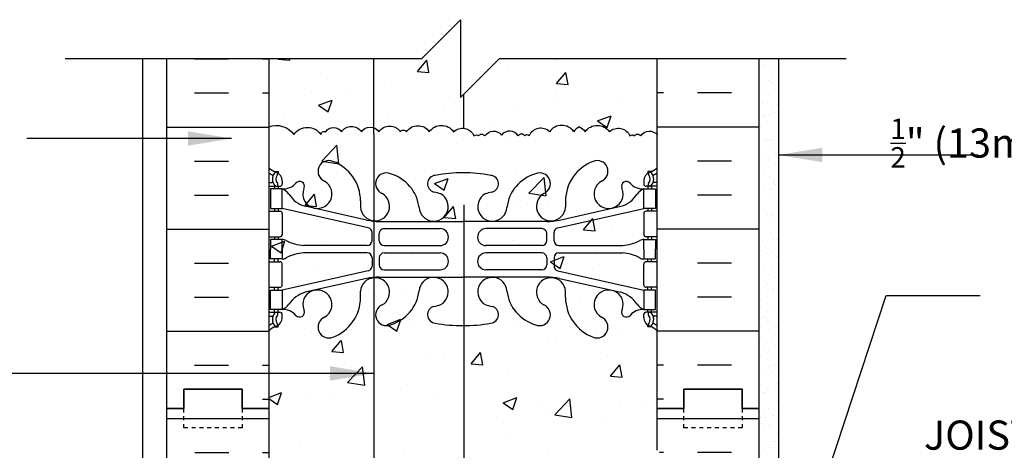
# Model space of a CAD drawing. Units: inches. Extents: x 156 to 219, y 97 to 255.
# Drawn here: x 169 to 195, y 148 to 159 of the extents above; entities that cross this region are included whole.
import ezdxf

# ---------------------------------------------------------------- set-up
doc = ezdxf.new("R2010")
doc.units = ezdxf.units.IN
doc.header["$MEASUREMENT"] = 0
doc.linetypes.add('DASHED2', pattern=[0.375, 0.25, -0.125])
for name, color, linetype in [('HATCH', 12, 'Continuous'), ('line25', 2, 'Continuous'), ('LINE3', 3, 'Continuous'), ('LINE50', 5, 'Continuous'), ('LINE9', 9, 'Continuous'), ('TEXT', 4, 'Continuous'), ('Web_Edge', 9, 'Continuous')]:
    doc.layers.add(name, color=color, linetype=linetype)
doc.styles.add('DIM', font='romans.shx', dxfattribs={"width": 0.7})
doc.styles.add('ROMANS', font='romans.shx', dxfattribs={"height": 0.75})
doc.dimstyles.new('ext_12', dxfattribs={"dimscale": 12, "dimtxt": 0.09375, "dimasz": 0.09375, "dimexe": 0.09375, "dimexo": 0.0625, "dimgap": 0.0625, "dimtad": 1, "dimdec": 1, "dimzin": 3, "dimdsep": 46, "dimlunit": 4, "dimtxsty": 'DIM', "dimcen": 0.09, "dimdle": 0.09375, "dimclrt": 4, "dimadec": 0, "dimazin": 0, "dimtfac": 1, "dimtdec": 1, "dimtmove": 2, "dimatfit": 3, "dimfxl": 0, "dimfrac": 2, "dimtolj": 1, "dimtzin": 0, "dimarcsym": 0})
pattern_1 = [(50, (175.7974, 121.1526), (3.5863, -0.31376), [0.375, -4.125]), (355, (175.7974, 121.1526), (-0.69376, 3.76096), [0.3, -3.3]), (100.451, (176.0963, 121.1264), (2.89255, 3.4472), [0.3187, -3.5057]), (46.184, (175.7974, 122.1526), (5.3362, -0.8276), [0.5625, -6.1875]), (96.636, (176.242, 122.0836), (4.6733, 4.8706), [0.47805, -5.25856]), (351.184, (175.7974, 122.1526), (4.6733, 4.8706), [0.45, -4.95]), (21, (176.2974, 121.9026), (2.98454, -2.0131), [0.375, -4.125]), (326, (176.2974, 121.9026), (1.21658, 3.62575), [0.3, -3.3]), (71.451, (176.546, 121.7348), (4.2011, 1.61265), [0.3187, -3.5057]), (37.5, (175.7974, 121.1526), (0.0608, 1.66447), [0, -3.26, 0, -3.35, 0, -3.3125]), (7.5, (175.7974, 121.1526), (1.31535, 1.97206), [0, -1.91, 0, -3.185, 0, -1.2625]), (327.5, (174.6824, 121.1526), (2.66911, -0.112774), [0, -1.25, 0, -3.9, 0, -5.175]), (317.5, (174.1824, 121.1526), (2.91593, 0.50052), [0, -1.625, 0, -2.59, 0, -3.675])]

msp = doc.modelspace()

# ---------------------------------------------------------------- hatches: boundary and pattern name
at = {"layer": 'HATCH'}
h = msp.add_hatch(dxfattribs=at)
h.set_pattern_fill('AR-CONC', color=256, scale=0.5, style=0)
h.set_pattern_definition(pattern_1)
h.paths.add_polyline_path([(180.735, 159.153), (179.735, 158.153), (175.797, 158.153), (175.797, 156.395, -0.34551), (176.442, 156.2, -0.520567), (177.139, 156.2, -0.520567), (177.262, 156.273, -0.520567), (177.666, 156.273, -0.520567), (178.18, 156.273, -0.520567), (178.633, 156.273, -0.520567), (179.183, 156.273, -0.520567), (179.342, 156.273, -0.520567), (179.93, 156.273, -0.520567), (180.554, 156.273, -0.520567), (181.08, 156.163, -0.520567), (181.191, 156.163, -0.520567), (181.362, 156.163, -0.520567), (181.79, 156.187, -0.520567), (182.219, 156.163, -0.520567), (182.39, 156.163, -0.520567), (182.5, 156.163, -0.520567), (183.026, 156.273, -0.520567), (183.651, 156.273, -0.135269), (183.797, 156.395, -0.135269), (183.944, 156.273, -0.520567), (184.568, 156.273, -0.520567), (185.095, 156.163, -0.520567), (185.205, 156.163, -0.520567), (185.376, 156.163, -0.506953), (185.797, 156.196), (185.797, 158.153), (181.735, 158.153), (180.735, 157.153)])
h = msp.add_hatch(dxfattribs=at)
h.set_pattern_fill('AR-SAND', color=256, scale=0.25, style=0)
h.set_pattern_definition([(37.5, (77.33635, 15.8323), (-0.0157483, 0.4817059), [0, -0.38, 0, -0.425, 0, -0.40625]), (7.5, (77.33635, 15.8323), (0.4424442, 0.7055365), [0, -0.205, 0, -0.3425, 0, -0.13125]), (327.5, (77.02885, 15.8323), (0.7785355, 0.0014148), [0, -0.125, 0, -0.45, 0, -0.5875]), (317.5, (77.02885, 15.8323), (0.7515317, 0.219419), [0, -0.0625, 0, -0.295, 0, -0.3375])])
h.paths.add_polyline_path([(188.922, 158.153), (188.422, 158.153), (188.422, 149.153), (188.422, 145.953), (188.922, 145.953)])
h = msp.add_hatch(dxfattribs=at)
h.set_pattern_fill('AR-CONC', color=256, scale=0.5, style=0)
h.set_pattern_definition(pattern_1)
h.paths.add_polyline_path([(185.797, 156.196, 0.506953), (185.376, 156.163, 0.520567), (185.205, 156.163, 0.520567), (185.095, 156.163, 0.520567), (184.568, 156.273, 0.520567), (183.944, 156.273, 0.135269), (183.797, 156.395, 0.135269), (183.651, 156.273, 0.520567), (183.026, 156.273, 0.520567), (182.5, 156.163, 0.520567), (182.39, 156.163, 0.520567), (182.219, 156.163, 0.520567), (181.79, 156.187, 0.520567), (181.362, 156.163, 0.520567), (181.191, 156.163, 0.520567), (181.08, 156.163, 0.520567), (180.554, 156.273, 0.520567), (179.93, 156.273, 0.520567), (179.342, 156.273, 0.520567), (179.183, 156.273, 0.520567), (178.633, 156.273, 0.520567), (178.18, 156.273, 0.520567), (177.666, 156.273, 0.520567), (177.262, 156.273, 0.520567), (177.139, 156.2, 0.520567), (176.442, 156.2, 0.34551), (175.797, 156.395), (175.797, 149.437), (176.123, 149.562), (176.021, 149.259), (175.822, 149.393), (175.797, 149.393), (175.797, 149.153), (175.797, 131.153), (175.797, 122.153), (179.735, 122.153), (180.735, 123.153), (180.735, 121.153), (181.735, 122.153), (185.797, 122.153), (185.797, 131.153), (185.797, 133.578), (185.797, 137.953), (183.394, 137.953, 0.414214), (183.294, 137.853), (183.294, 136.453), (182.794, 136.453), (182.794, 137.953, -0.414214), (183.294, 138.453), (185.797, 138.453), (185.797, 143.203), (183.294, 143.203, -0.414214), (182.794, 143.703), (182.794, 145.203), (183.294, 145.203), (183.294, 143.803, 0.414214), (183.394, 143.703), (185.797, 143.703), (185.797, 148.078)])
h = msp.add_hatch(dxfattribs=at)
h.set_pattern_fill('INSUL', color=256, scale=7, style=0)
h.set_pattern_definition([(0, (-2750.3642, -265.857), (0, 2.625), []), (0, (-2750.3642, -264.982), (0, 2.625), [0.875, -0.875]), (0, (-2750.3642, -264.107), (0, 2.625), [0.875, -0.875])])
h.paths.add_polyline_path([(173.172, 131.153), (173.61, 131.153), (173.61, 131.653), (175.11, 131.653), (175.11, 131.153), (175.797, 131.153), (175.797, 149.153), (175.11, 149.153), (175.11, 149.653), (173.61, 149.653), (173.61, 149.153), (173.172, 149.153)])
h = msp.add_hatch(dxfattribs=at)
h.set_pattern_fill('INSUL', color=256, scale=7, style=0)
h.set_pattern_definition([(180, (3111.959, -265.857), (0, 2.625), []), (180, (3111.959, -264.982), (0, 2.625), [0.875, -0.875]), (180, (3111.959, -264.107), (0, 2.625), [0.875, -0.875])])
h.paths.add_polyline_path([(188.422, 136.203), (185.797, 133.578), (185.797, 131.153), (186.485, 131.153), (186.485, 131.653), (187.985, 131.653), (187.985, 131.153), (188.422, 131.153)])
h.paths.add_polyline_path([(185.797, 148.078), (188.422, 145.453), (188.422, 149.153), (187.985, 149.153), (187.985, 149.653), (186.485, 149.653), (186.485, 149.153), (185.797, 149.153)])

# ---------------------------------------------------------------- linework, layer by layer
for p, q in [((173.886, 158.143), (174.761, 158.143)), ((175.636, 158.143), (175.797, 158.143)), ((185.959, 158.143), (185.797, 158.143)), ((187.709, 158.143), (186.834, 158.143)), ((173.886, 157.268), (174.761, 157.268)), ((175.636, 157.268), (175.797, 157.268)), ((185.959, 157.268), (185.797, 157.268)), ((187.709, 157.268), (186.834, 157.268)), ((173.172, 156.393), (175.797, 156.393)), ((188.422, 156.393), (185.797, 156.393)), ((173.886, 155.518), (174.761, 155.518)), ((187.709, 155.518), (186.834, 155.518)), ((173.886, 154.643), (174.761, 154.643)), ((187.709, 154.643), (186.834, 154.643)), ((173.172, 153.768), (175.797, 153.768)), ((188.422, 153.768), (185.797, 153.768)), ((173.886, 152.893), (174.761, 152.893)), ((187.709, 152.893), (186.834, 152.893)), ((173.886, 152.018), (174.761, 152.018)), ((187.709, 152.018), (186.834, 152.018)), ((173.172, 151.143), (175.797, 151.143)), ((188.422, 151.143), (185.797, 151.143)), ((173.886, 150.268), (174.761, 150.268)), ((175.636, 150.268), (175.797, 150.268)), ((185.959, 150.268), (185.797, 150.268)), ((187.709, 150.268), (186.834, 150.268)), ((175.932, 149.989), (175.932, 149.989)), ((175.636, 149.393), (175.797, 149.393)), ((175.797, 149.437), (176.122, 149.561)), ((175.797, 149.409), (176.02, 149.259)), ((176.021, 149.257), (176.122, 149.559)), ((185.959, 149.393), (185.797, 149.393))]:
    msp.add_line(p, q, dxfattribs=at)
for points in [[(175.792, 156.393, -0.348494), (176.442, 156.2, -0.520567), (177.139, 156.2, -0.520567), (177.262, 156.273, -0.520567), (177.666, 156.273, -0.520567), (178.18, 156.273, -0.520567), (178.633, 156.273, -0.520567), (179.183, 156.273, -0.520567), (179.342, 156.273, -0.520567), (179.93, 156.273, -0.520567), (180.554, 156.273, -0.520567), (181.08, 156.163, -0.520567), (181.191, 156.163, -0.520567), (181.362, 156.163, -0.520567), (181.79, 156.187)], [(183.797, 156.395, 0.135269), (183.651, 156.273, 0.520567), (183.026, 156.273, 0.520567), (182.5, 156.163, 0.520567), (182.39, 156.163, 0.520567), (182.219, 156.163, 0.520567), (181.79, 156.187)], [(183.797, 156.395, -0.135269), (183.944, 156.273, -0.520567), (184.568, 156.273, -0.520567), (185.095, 156.163, -0.520567), (185.205, 156.163, -0.520567), (185.376, 156.163, -0.520567), (185.805, 156.187)]]:
    msp.add_lwpolyline(points, format="xyb", dxfattribs=at)
at = {"layer": 'line25'}
for p, q in [((175.797, 158.153), (175.797, 149.153)), ((185.797, 148.078), (185.797, 158.153)), ((175.797, 149.153), (175.797, 131.153))]:
    msp.add_line(p, q, dxfattribs=at)
at = {"layer": 'LINE3'}
for p, q in [((178.502, 156.217), (178.502, 158.153)), ((180.815, 156.36), (180.815, 157.232)), ((178.501, 156.217), (178.501, 135.797)), ((180.815, 154.391), (180.815, 142.953))]:
    msp.add_line(p, q, dxfattribs=at)
at = {"layer": 'LINE50'}
for p, q in [((173.172, 149.153), (173.172, 158.153)), ((188.422, 149.153), (188.422, 158.153)), ((173.172, 131.153), (173.172, 149.153)), ((188.422, 142.953), (188.422, 149.153))]:
    msp.add_line(p, q, dxfattribs=at)
for points in [[(175.797, 149.153), (175.11, 149.153), (175.11, 149.653), (173.61, 149.653), (173.61, 149.153), (173.172, 149.153)], [(173.172, 149.153), (173.61, 149.153), (173.61, 149.653), (175.11, 149.653), (175.11, 149.153), (175.797, 149.153)], [(185.797, 149.153), (186.485, 149.153), (186.485, 149.653), (187.985, 149.653), (187.985, 149.153), (188.422, 149.153)], [(188.422, 149.153), (187.985, 149.153), (187.985, 149.653), (186.485, 149.653), (186.485, 149.153), (185.797, 149.153)]]:
    msp.add_lwpolyline(points, dxfattribs=at)
at = {"layer": 'LINE9'}
for p, q in [((179.735, 158.153), (180.735, 159.153)), ((180.735, 159.153), (180.735, 157.153)), ((170.548, 158.153), (179.735, 158.153)), ((172.547, 158.153), (172.547, 122.153)), ((180.735, 157.153), (181.735, 158.153)), ((181.735, 158.153), (190.667, 158.153)), ((188.922, 158.153), (188.922, 145.953))]:
    msp.add_line(p, q, dxfattribs=at)
at = {"layer": 'LINE9', "linetype": 'DASHED2', "ltscale": 0.15}
for points in [[(175.11, 149.153), (175.11, 149.153), (175.11, 148.653), (173.61, 148.653), (173.61, 149.153), (173.61, 149.153)], [(175.11, 149.153), (175.11, 149.153), (175.11, 148.653), (173.61, 148.653), (173.61, 149.153), (173.61, 149.153)], [(187.985, 149.153), (187.985, 149.153), (187.985, 148.653), (186.485, 148.653), (186.485, 149.153), (186.485, 149.153)], [(187.985, 149.153), (187.985, 149.153), (187.985, 148.653), (186.485, 148.653), (186.485, 149.153), (186.485, 149.153)]]:
    msp.add_lwpolyline(points, dxfattribs=at)
at = {"layer": 'Web_Edge'}
for p, q in [((175.943, 155.248), (176.033, 155.248)), ((176.033, 155.248), (176.033, 155.206)), ((185.651, 155.248), (185.561, 155.248)), ((185.561, 155.248), (185.561, 155.206)), ((175.797, 154.969), (175.875, 154.969)), ((176.143, 154.999), (176.143, 154.931)), ((185.451, 154.999), (185.451, 154.931)), ((185.797, 154.969), (185.72, 154.969)), ((175.797, 154.869), (176.081, 154.869)), ((175.943, 154.869), (175.943, 154.799)), ((176.033, 154.869), (176.033, 154.799)), ((176.696, 154.803), (176.708, 154.824)), ((184.899, 154.803), (184.887, 154.824)), ((185.797, 154.869), (185.514, 154.869)), ((185.561, 154.869), (185.561, 154.799)), ((185.651, 154.869), (185.651, 154.799)), ((178.157, 154.492), (178.157, 154.327)), ((183.438, 154.492), (183.438, 154.327)), ((175.797, 154.229), (176.081, 154.229)), ((175.943, 154.299), (175.943, 154.229)), ((176.033, 154.299), (176.033, 154.229)), ((178.356, 153.802), (176.138, 154.299)), ((178.313, 154), (176.732, 154.353)), ((183.239, 153.802), (185.456, 154.299)), ((183.282, 154), (184.863, 154.353)), ((185.797, 154.229), (185.514, 154.229)), ((185.561, 154.299), (185.561, 154.229)), ((185.651, 154.299), (185.651, 154.229)), ((176.143, 154.166), (176.143, 153.631)), ((178.64, 153.964), (180.797, 153.964)), ((182.955, 153.964), (180.797, 153.964)), ((185.451, 154.166), (185.451, 153.631)), ((178.454, 153.468), (178.454, 153.68)), ((178.766, 153.778), (180.206, 153.778)), ((182.829, 153.778), (181.389, 153.778)), ((183.141, 153.468), (183.141, 153.68)), ((175.797, 153.569), (176.081, 153.569)), ((175.943, 153.569), (175.943, 153.499)), ((176.033, 153.569), (176.033, 153.499)), ((178.641, 153.469), (178.641, 153.653)), ((182.954, 153.469), (182.954, 153.653)), ((185.797, 153.569), (185.514, 153.569)), ((185.561, 153.569), (185.561, 153.499)), ((185.651, 153.569), (185.651, 153.499)), ((178.329, 153.343), (176.691, 153.343)), ((178.766, 153.344), (180.206, 153.344)), ((182.829, 153.344), (181.389, 153.344)), ((183.266, 153.343), (184.904, 153.343)), ((175.797, 152.929), (176.081, 152.929)), ((175.943, 152.929), (175.943, 152.999)), ((176.033, 152.929), (176.033, 152.999)), ((178.329, 153.155), (176.691, 153.155)), ((178.454, 153.03), (178.454, 152.817)), ((178.641, 153.029), (178.641, 152.845)), ((178.766, 153.154), (180.206, 153.154)), ((182.829, 153.154), (181.389, 153.154)), ((182.954, 153.029), (182.954, 152.845)), ((183.141, 153.03), (183.141, 152.817)), ((183.266, 153.155), (184.904, 153.155)), ((185.797, 152.929), (185.514, 152.929)), ((185.561, 152.929), (185.561, 152.999)), ((185.651, 152.929), (185.651, 152.999)), ((178.356, 152.695), (176.138, 152.199)), ((176.143, 152.331), (176.143, 152.866)), ((178.766, 152.72), (180.206, 152.72)), ((182.829, 152.72), (181.389, 152.72)), ((183.239, 152.695), (185.456, 152.199)), ((185.451, 152.331), (185.451, 152.866)), ((178.313, 152.497), (176.732, 152.144)), ((178.64, 152.533), (180.797, 152.533)), ((182.955, 152.533), (180.797, 152.533)), ((183.282, 152.497), (184.863, 152.144)), ((175.797, 152.269), (176.081, 152.269)), ((175.943, 152.199), (175.943, 152.269)), ((176.033, 152.199), (176.033, 152.269)), ((178.157, 152.005), (178.157, 152.17)), ((183.438, 152.005), (183.438, 152.17)), ((185.797, 152.269), (185.514, 152.269)), ((185.561, 152.199), (185.561, 152.269)), ((185.651, 152.199), (185.651, 152.269)), ((175.943, 151.629), (175.943, 151.699)), ((176.033, 151.629), (176.033, 151.699)), ((176.696, 151.695), (176.708, 151.673)), ((184.899, 151.695), (184.887, 151.673)), ((185.561, 151.629), (185.561, 151.699)), ((185.651, 151.629), (185.651, 151.699)), ((175.797, 151.629), (176.081, 151.629)), ((175.797, 151.529), (175.875, 151.529)), ((176.143, 151.499), (176.143, 151.566)), ((185.451, 151.499), (185.451, 151.566)), ((185.797, 151.629), (185.514, 151.629)), ((185.797, 151.529), (185.72, 151.529)), ((175.943, 151.25), (176.033, 151.25)), ((176.033, 151.25), (176.033, 151.292)), ((185.561, 151.25), (185.561, 151.292)), ((185.651, 151.25), (185.561, 151.25))]:
    msp.add_line(p, q, dxfattribs=at)
for points in [[(175.838, 154.299), (176.138, 154.299), (176.138, 154.799), (175.838, 154.799)], [(185.756, 154.299), (185.456, 154.299), (185.456, 154.799), (185.756, 154.799)], [(175.838, 152.199), (176.138, 152.199), (176.138, 151.699), (175.838, 151.699)], [(185.756, 152.199), (185.456, 152.199), (185.456, 151.699), (185.756, 151.699)]]:
    msp.add_lwpolyline(points, close=True, dxfattribs=at)
for points in [[(176.138, 153.249), (176.138, 153.499), (175.838, 153.499), (175.838, 153.249)], [(185.456, 153.249), (185.456, 153.499), (185.756, 153.499), (185.756, 153.249)], [(176.138, 153.249), (176.138, 152.999), (175.838, 152.999), (175.838, 153.249)], [(185.456, 153.249), (185.456, 152.999), (185.756, 152.999), (185.756, 153.249)]]:
    msp.add_lwpolyline(points, dxfattribs=at)
for centre, radius, start, end in [((177.341, 155.253), 0.277, 67.32, 247.32), ((177.066, 154.486), 1.092, 0.3332, 69.4825), ((184.529, 154.486), 1.092, 110.5175, 179.6668), ((184.254, 155.253), 0.277, 292.68, 112.68), ((176.143, 155.706), 0.5, 226.2109, 250.5288), ((176.143, 155.706), 0.6, 234.7832, 245.0748), ((176.137, 155.053), 0.25, 140.1145, 222.4609), ((175.979, 155.184), 0.045, 321.448, 139.1879), ((175.893, 154.999), 0.25, 0, 70.5288), ((178.824, 154.936), 0.277, 67.32, 247.32), ((178.64, 154.199), 1.034, 6.6669, 73.6635), ((180.78, 151.437), 3.777, 89.7394, 100.6275), ((180.815, 151.437), 3.777, 79.3725, 90.2606), ((182.954, 154.199), 1.034, 106.3365, 173.3331), ((182.77, 154.936), 0.277, 292.68, 112.68), ((185.701, 154.999), 0.25, 109.4712, 180), ((185.615, 155.184), 0.045, 40.8121, 218.552), ((185.451, 155.706), 0.5, 289.4712, 313.7878), ((185.458, 155.053), 0.25, 317.5391, 39.8855), ((185.451, 155.706), 0.6, 294.9252, 305.2158), ((175.876, 154.988), 0.0196, 269.4032, 15.4901), ((175.881, 155.143), 0.021, 343.464, 63.9957), ((175.986, 154.915), 0.045, 222.4609, 42.4609), ((176.137, 155.053), 0.16, 140.0001, 222.4609), ((176.163, 155.239), 0.441, 266.7976, 318.9873), ((176.59, 154.868), 0.125, 339.6243, 138.9873), ((177.047, 154.672), 0.375, 159.6243, 60.0685), ((180.103, 154.93), 0.22, 95.1835, 255.7396), ((181.491, 154.93), 0.22, 284.2604, 84.8165), ((184.547, 154.672), 0.375, 119.9315, 20.3757), ((185.004, 154.868), 0.125, 41.0127, 200.3757), ((185.432, 155.239), 0.441, 221.0127, 273.2024), ((185.609, 154.915), 0.045, 137.5391, 317.5391), ((185.458, 155.053), 0.16, 317.5391, 39.9999), ((185.714, 155.143), 0.021, 116.0043, 196.536), ((185.719, 154.988), 0.0196, 164.5099, 270.5968), ((176.081, 154.931), 0.0625, 270, 0), ((176.016, 154.456), 0.364, 34.9775, 70.3387), ((179.935, 153.891), 0.834, 69.3729, 82.1063), ((181.66, 153.891), 0.834, 97.8937, 110.6271), ((185.579, 154.456), 0.364, 109.6613, 145.0225), ((185.514, 154.931), 0.0625, 180, 270), ((176.939, 155.067), 0.743, 212.7919, 253.8107), ((178.531, 154.355), 0.375, 184.2448, 60.0685), ((180.041, 154.347), 0.375, 184.2448, 60.0685), ((181.553, 154.347), 0.375, 119.9315, 355.7552), ((183.064, 154.355), 0.375, 119.9315, 355.7552), ((184.656, 155.067), 0.743, 286.1893, 327.2081), ((176.081, 154.166), 0.0625, 0, 90), ((185.514, 154.166), 0.0625, 90, 180), ((178.64, 155.464), 1.5, 257.4135, 270), ((182.955, 155.464), 1.5, 270, 282.5865), ((178.329, 153.68), 0.125, 0, 77.3767), ((178.766, 153.653), 0.125, 90, 180), ((180.206, 153.561), 0.217, 270, 90), ((181.389, 153.561), 0.217, 90, 270), ((182.829, 153.653), 0.125, 0, 90), ((183.266, 153.68), 0.125, 102.6233, 180), ((176.081, 153.631), 0.0625, 270, 0), ((176.134, 153.28), 0.219, 60.4937, 88.92), ((176.78, 154.51), 1.17, 242.6365, 265.6505), ((178.329, 153.468), 0.125, 270, 0), ((178.766, 153.469), 0.125, 180, 270), ((182.829, 153.469), 0.125, 270, 360), ((183.266, 153.468), 0.125, 180, 270), ((184.815, 154.51), 1.17, 274.3495, 297.3635), ((185.461, 153.28), 0.219, 91.08, 119.5063), ((185.514, 153.631), 0.0625, 180, 270), ((176.081, 152.866), 0.0625, 0, 90), ((176.134, 153.217), 0.219, 271.08, 299.5063), ((176.78, 151.988), 1.17, 94.3495, 117.3635), ((178.329, 153.03), 0.125, 0, 90), ((178.766, 153.029), 0.125, 90, 180), ((180.206, 152.937), 0.217, 270, 90), ((181.389, 152.937), 0.217, 90, 270), ((182.829, 153.029), 0.125, 0, 90), ((183.266, 153.03), 0.125, 90, 180), ((184.815, 151.988), 1.17, 62.6365, 85.6505), ((185.461, 153.217), 0.219, 240.4937, 268.92), ((185.514, 152.866), 0.0625, 90, 180), ((178.329, 152.817), 0.125, 282.6233, 0), ((178.766, 152.845), 0.125, 180, 270), ((182.829, 152.845), 0.125, 270, 0), ((183.266, 152.817), 0.125, 180, 257.3767), ((178.531, 152.142), 0.375, 299.9315, 175.7552), ((178.64, 151.033), 1.5, 90, 102.5865), ((180.041, 152.151), 0.375, 299.9315, 175.7552), ((181.553, 152.151), 0.375, 4.2448, 240.0685), ((183.064, 152.142), 0.375, 4.2448, 240.0685), ((182.955, 151.033), 1.5, 77.4135, 90), ((176.081, 152.331), 0.0625, 270, 0), ((177.047, 151.825), 0.375, 299.9315, 200.3757), ((178.64, 152.299), 1.034, 286.3365, 353.3331), ((182.954, 152.299), 1.034, 186.6669, 253.6635), ((184.547, 151.825), 0.375, 339.6243, 240.0685), ((185.514, 152.331), 0.0625, 180, 270), ((176.939, 151.43), 0.743, 106.1893, 147.2081), ((177.066, 152.011), 1.092, 290.5175, 359.6668), ((184.529, 152.011), 1.092, 180.3332, 249.4825), ((184.656, 151.43), 0.743, 32.7919, 73.8107), ((176.016, 152.041), 0.364, 289.6613, 325.0225), ((176.163, 151.258), 0.441, 41.0127, 93.2024), ((176.59, 151.63), 0.125, 221.0127, 20.3757), ((178.824, 151.562), 0.277, 112.68, 292.68), ((180.103, 151.567), 0.22, 104.2604, 264.8165), ((179.935, 152.606), 0.834, 277.8937, 290.6271), ((181.66, 152.606), 0.834, 249.3729, 262.1063), ((181.491, 151.567), 0.22, 275.1835, 75.7396), ((182.77, 151.562), 0.277, 247.32, 67.32), ((185.004, 151.63), 0.125, 159.6243, 318.9873), ((185.432, 151.258), 0.441, 86.7976, 138.9873), ((185.579, 152.041), 0.364, 214.9775, 250.3387), ((175.876, 151.509), 0.0196, 344.5099, 90.5968), ((176.137, 151.444), 0.25, 137.5391, 219.8855), ((175.986, 151.583), 0.045, 317.5391, 137.5391), ((176.137, 151.444), 0.16, 137.5391, 219.9999), ((175.893, 151.499), 0.25, 289.4712, 360), ((176.081, 151.566), 0.0625, 360, 90), ((177.341, 151.245), 0.277, 112.68, 292.68), ((184.254, 151.245), 0.277, 247.32, 67.32), ((185.514, 151.566), 0.0625, 90, 180), ((185.701, 151.499), 0.25, 180, 250.5288), ((185.609, 151.583), 0.045, 42.4609, 222.4609), ((185.458, 151.444), 0.16, 320.0001, 42.4609), ((185.458, 151.444), 0.25, 320.1145, 42.4609), ((185.719, 151.509), 0.0196, 89.4032, 195.4901), ((176.143, 150.792), 0.6, 114.9252, 125.2168), ((176.143, 150.792), 0.5, 109.4712, 133.7891), ((175.881, 151.355), 0.021, 296.0043, 16.536), ((175.979, 151.313), 0.045, 220.8121, 38.552), ((180.78, 155.061), 3.777, 259.3725, 270.2606), ((180.815, 155.061), 3.777, 269.7394, 280.6275), ((185.615, 151.313), 0.045, 141.448, 319.1879), ((185.451, 150.792), 0.5, 46.2122, 70.5288), ((185.714, 151.355), 0.021, 163.464, 243.9957), ((185.451, 150.792), 0.6, 54.7832, 65.0748)]:
    msp.add_arc(centre, radius, start, end, dxfattribs=at)
for points in [[(178.641, 153.474), (178.641, 153.648)], [(182.954, 153.474), (182.954, 153.648)], [(178.641, 153.024), (178.641, 152.85)], [(182.954, 153.024), (182.954, 152.85)]]:
    msp.add_open_spline(points, degree=1, dxfattribs=at)

# ---------------------------------------------------------------- texts
at = {"layer": 'TEXT', "char_height": 0.75, "attachment_point": 6, "style": 'ROMANS'}
for s, insert, width in [('\\A1;{\\H0.7x;\\S1/2;}" (13mm) GYPSUM BOARD', (200.941, 155.185), 9.34292), ('\\A1;FLOOR JOISTS/TRUSSES \\PAS SPECIFIED', (200.941, 148.468), 11.43486)]:
    msp.add_mtext(s, dxfattribs=dict(at, insert=insert, width=width))

# ---------------------------------------------------------------- leaders
at = {"layer": 'TEXT'}
for points, override in [([(174.839, 156.097), (169.566, 156.097)], {"dimgap": 0.0625, "dimtad": 0}), ([(188.922, 155.674), (194.066, 155.674)], {"dimgap": 0.0625, "dimtad": 0}), ([(189.686, 145.953), (191.693, 152.06), (194.116, 152.06)], {"dimgap": 0.0625, "dimtad": 0}), ([(178.501, 150.055), (167.724, 150.055), (166.492, 150.055)], {"dimtad": 0})]:
    msp.add_leader(points, dimstyle='ext_12', override=override, dxfattribs=at)

doc.saveas('drawing.dxf')
